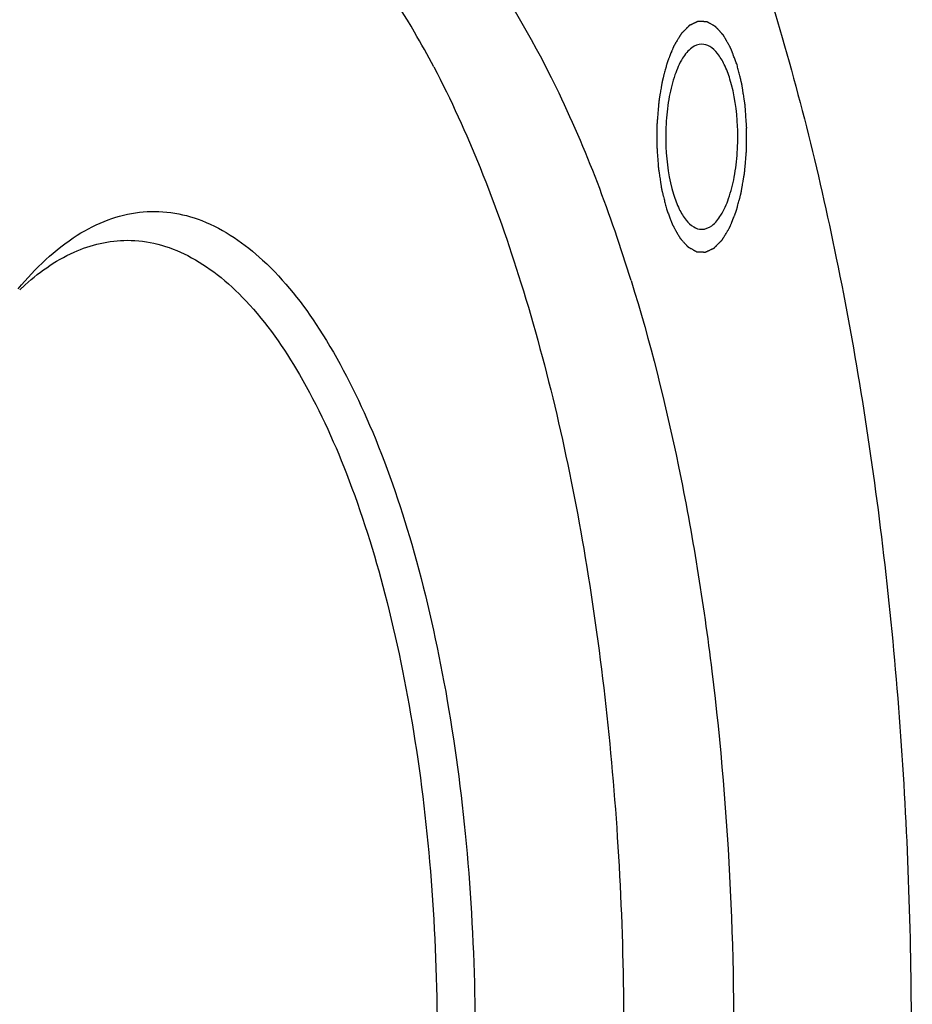
# Model space of a CAD drawing. Units: millimetres. Extents: x 0 to 420, y 0 to 297.
# Drawn here: x 74 to 86, y 87 to 101 of the extents above; entities that cross this region are included whole.
import ezdxf

# ---------------------------------------------------------------- set-up
doc = ezdxf.new("R2010")
doc.units = ezdxf.units.MM
doc.header["$LTSCALE"] = 23.1
doc.layers.get('0').update_dxf_attribs({"linetype": 'CONTINUOUS'})
doc.layers.add('BOHRUNGEN', color=7, linetype='CONTINUOUS')

msp = doc.modelspace()

# ---------------------------------------------------------------- linework, layer by layer
at = {"color": 7, "linetype": 'CONTINUOUS'}
msp.add_arc((76.093, 94.33035), 3.55672, 132.755144, 133.570976, dxfattribs=at)
for points, knots in [([(76.9717, 103.3923), (76.66228, 103.3923), (76.0081, 103.26793), (75.09155, 102.74156), (74.23046, 101.90662), (73.43049, 100.78289), (72.70065, 99.38973), (72.05301, 97.75147), (71.49937, 95.89816), (70.88627, 93.11805), (70.43644, 89.37389), (70.38471, 84.77856), (70.8141, 80.32129), (71.43845, 77.47121), (71.84697, 76.14925)], [0, 0, 0, 0, 0.03117114, 0.06546322, 0.10506905, 0.15110218, 0.20386873, 0.26313486, 0.32830204, 0.39851538, 0.54972617, 0.70722116, 0.86061386, 1, 1, 1, 1]), ([(82.09638, 97.03535), (81.81424, 97.94833), (81.20163, 99.58644), (80.14421, 101.39468), (79.18518, 102.43943), (78.4733, 102.98073), (77.73285, 103.3154), (77.21907, 103.3923), (76.9717, 103.3923)], [0, 0, 0, 0, 0.33187242, 0.60559616, 0.72058985, 0.8224597, 0.91409163, 1, 1, 1, 1]), ([(79.36768, 99.98916), (79.28206, 100.15224), (78.9508, 100.75172), (78.5654, 101.32334), (78.24446, 101.70788)], [0, 0, 0, 0, 0.26886751, 1, 1, 1, 1]), ([(84.01814, 100.95149), (84.3843, 99.76659), (85.00929, 97.25464), (85.63244, 93.30644), (85.96451, 89.12819), (85.99346, 84.8632), (85.71835, 80.65746), (85.1489, 76.65449), (84.30569, 72.99112), (83.53343, 70.71653), (83.09548, 69.67136)], [0, 0, 0, 0, 0.11700303, 0.24374737, 0.37671998, 0.5120586, 0.64578303, 0.77399568, 0.89308939, 1, 1, 1, 1]), ([(79.36768, 99.98916), (79.60501, 99.5371), (80.04927, 98.55734), (80.82135, 96.35436), (81.53437, 93.21926), (81.98665, 89.16405), (82.03194, 84.94136), (81.6671, 80.82655), (81.02359, 77.60401), (80.30347, 75.30165), (79.70264, 73.8185), (79.03324, 72.54445), (78.51501, 71.80085), (78.24391, 71.47608)], [0, 0, 0, 0, 0.05177863, 0.10887796, 0.23651724, 0.37677776, 0.52200311, 0.66403754, 0.79504405, 0.85430202, 0.90847032, 0.95709777, 1, 1, 1, 1]), ([(73.6211, 96.92335), (73.8565, 97.20535), (74.24355, 97.57913), (74.84774, 97.88817), (75.29005, 97.99862), (75.73619, 97.99467), (76.34797, 97.83115), (77.09965, 97.30409), (77.86854, 96.31343), (78.54697, 94.97581), (79.11262, 93.33169), (79.54692, 91.43783), (79.83293, 89.3628), (80.00032, 86.46314), (79.84889, 83.57174), (79.36349, 80.84278), (78.86556, 79.05628), (78.24596, 77.54892), (77.7179, 76.68596), (77.43037, 76.32897)], [0, 0, 0, 0, 0.04242283, 0.06074457, 0.07785175, 0.09454929, 0.11171506, 0.15027103, 0.19777721, 0.25543163, 0.32271567, 0.39811178, 0.47948482, 0.56431864, 0.73332825, 0.8122267, 0.88409964, 0.94706324, 1, 1, 1, 1]), ([(73.67846, 96.94192), (73.89006, 97.13754), (74.33467, 97.46159), (74.87805, 97.59231), (75.12955, 97.5923)], [0, 0, 0, 0, 0.53396936, 1, 1, 1, 1]), ([(75.12955, 97.5923), (75.27062, 97.59229), (75.56118, 97.55466), (75.98467, 97.38918), (76.39606, 97.11919), (76.95323, 96.59806), (77.58855, 95.68311), (78.21955, 94.3095), (78.73756, 92.64887), (79.12262, 90.7617), (79.35999, 88.71717), (79.44016, 86.5923), (79.35999, 84.46743), (79.12263, 82.42289), (78.73756, 80.53573), (78.21955, 78.8751), (77.58854, 77.5015), (76.95325, 76.58651), (76.39604, 76.06543), (75.98468, 75.79538), (75.56117, 75.62996), (75.27062, 75.59229), (75.12955, 75.59231)], [0, 0, 0, 0, 0.01681981, 0.03450491, 0.05377494, 0.0751383, 0.1251241, 0.1853047, 0.2548562, 0.33206107, 0.41464553, 0.50000008, 0.58535469, 0.66793916, 0.74514372, 0.81469506, 0.87487589, 0.92486203, 0.9462248, 0.96549532, 0.98318024, 1, 1, 1, 1]), ([(82.09638, 97.03535), (82.3572, 96.19131), (82.80426, 94.40342), (83.41606, 90.58459), (83.63877, 85.60491), (83.19138, 80.68427), (82.39861, 77.04617), (81.86641, 75.3923), (81.56405, 74.62706)], [0, 0, 0, 0, 0.11648999, 0.24256578, 0.50953347, 0.77146657, 0.89150129, 1, 1, 1, 1])]:
    msp.add_open_spline(points, degree=3, knots=knots, dxfattribs=at)
at = {"color": 2, "linetype": 'CONTINUOUS'}
for points in [[(83.56058, 100.01907), (83.55353, 100.03778), (83.54297, 100.06584), (83.52888, 100.10326), (83.51832, 100.13132), (83.50951, 100.15471), (83.50247, 100.17342), (83.49718, 100.18745), (83.4919, 100.20148), (83.4875, 100.21317), (83.48398, 100.22252), (83.48178, 100.22837), (83.48002, 100.23305), (83.4787, 100.23656), (83.47759, 100.23947), (83.47683, 100.24153), (83.47638, 100.24268), (83.47607, 100.24362), (83.47566, 100.24425), (83.47515, 100.2452), (83.47423, 100.24681), (83.47293, 100.24914), (83.47137, 100.25192), (83.46929, 100.25563), (83.46669, 100.26026), (83.46253, 100.26768), (83.45732, 100.27696), (83.45108, 100.28809), (83.44484, 100.29922), (83.43651, 100.31405), (83.42611, 100.3326), (83.4157, 100.35115), (83.40738, 100.36599), (83.40113, 100.37712), (83.39489, 100.38825), (83.38969, 100.39752), (83.38552, 100.40494), (83.38292, 100.40958), (83.38084, 100.41329), (83.37928, 100.41607), (83.37798, 100.41838), (83.37707, 100.42002), (83.37655, 100.42092), (83.37617, 100.42169), (83.37572, 100.42211), (83.37515, 100.42278), (83.37413, 100.4239), (83.37268, 100.42554), (83.37093, 100.42749), (83.36861, 100.43009), (83.36571, 100.43334), (83.36107, 100.43854), (83.35526, 100.44504), (83.34829, 100.45285), (83.34133, 100.46065), (83.33204, 100.47105), (83.32043, 100.48406), (83.30882, 100.49706), (83.29953, 100.50747), (83.29256, 100.51527), (83.2856, 100.52307), (83.27979, 100.52957), (83.27515, 100.53478), (83.27225, 100.53803), (83.26992, 100.54063), (83.26818, 100.54258), (83.26673, 100.5442), (83.26572, 100.54535), (83.26513, 100.54598), (83.26471, 100.54654), (83.26422, 100.54673), (83.2636, 100.54711), (83.26249, 100.5477), (83.26092, 100.54859), (83.25903, 100.54964), (83.25651, 100.55105), (83.25336, 100.55281), (83.24832, 100.55562), (83.24202, 100.55914), (83.23446, 100.56336), (83.22691, 100.56758), (83.21683, 100.57321), (83.20423, 100.58024), (83.19163, 100.58728), (83.18155, 100.5929), (83.17399, 100.59712), (83.1677, 100.60064), (83.16266, 100.60345), (83.15888, 100.60556), (83.1551, 100.60767), (83.15195, 100.60943), (83.14943, 100.61084), (83.14754, 100.6119), (83.14596, 100.61276), (83.14486, 100.6134), (83.14423, 100.61372), (83.14376, 100.61407), (83.14328, 100.61401), (83.14265, 100.61406), (83.14154, 100.61409), (83.13996, 100.61417), (83.13806, 100.61425), (83.13553, 100.61436), (83.13236, 100.6145), (83.12856, 100.61466), (83.12476, 100.61483), (83.1197, 100.61505), (83.11336, 100.61532), (83.10576, 100.61565), (83.09563, 100.61609), (83.08297, 100.61664), (83.0703, 100.61718), (83.06017, 100.61762), (83.05257, 100.61795), (83.04624, 100.61823), (83.04117, 100.61845), (83.03737, 100.61861), (83.03357, 100.61878), (83.03041, 100.61891), (83.02787, 100.61902), (83.02597, 100.61911), (83.02439, 100.61917), (83.02328, 100.61923), (83.02265, 100.61923), (83.02217, 100.61934), (83.02171, 100.61903), (83.02108, 100.61877), (83.01999, 100.61825), (83.01843, 100.61754), (83.01657, 100.61667), (83.01407, 100.61551), (83.01096, 100.61407), (83.00722, 100.61233), (83.00348, 100.6106), (82.99849, 100.60829), (82.99226, 100.6054), (82.98478, 100.60193), (82.97481, 100.59731), (82.96234, 100.59153), (82.94988, 100.58575), (82.9399, 100.58113), (82.93242, 100.57766), (82.92619, 100.57477), (82.92121, 100.57246), (82.91747, 100.57072), (82.91373, 100.56899), (82.91061, 100.56755), (82.90812, 100.56639), (82.90625, 100.56553), (82.90469, 100.56479), (82.9036, 100.56431), (82.90298, 100.56399), (82.9025, 100.56386), (82.90207, 100.56333), (82.90147, 100.56276), (82.90044, 100.5617), (82.89897, 100.56023), (82.8972, 100.55844), (82.89484, 100.55606), (82.8919, 100.55309), (82.88836, 100.54953), (82.88482, 100.54596), (82.8801, 100.54121), (82.87421, 100.53526), (82.86713, 100.52813), (82.8577, 100.51862), (82.84591, 100.50674), (82.83412, 100.49485), (82.82469, 100.48534), (82.81761, 100.47821), (82.81172, 100.47226), (82.807, 100.46751), (82.80346, 100.46394), (82.79993, 100.46038), (82.79698, 100.45741), (82.79462, 100.45503), (82.79285, 100.45325), (82.79138, 100.45175), (82.79035, 100.45073), (82.78976, 100.45011), (82.78931, 100.44975), (82.78891, 100.44899), (82.78836, 100.44812), (82.78742, 100.44654), (82.78606, 100.44431), (82.78444, 100.44162), (82.78227, 100.43804), (82.77955, 100.43357), (82.7763, 100.4282), (82.77305, 100.42283), (82.76871, 100.41567), (82.76329, 100.40672), (82.75678, 100.39597), (82.7481, 100.38165), (82.73726, 100.36375), (82.72641, 100.34585), (82.71774, 100.33153), (82.71123, 100.32079), (82.70472, 100.31005), (82.6993, 100.30109), (82.69496, 100.29393), (82.69225, 100.28946), (82.69008, 100.28588), (82.68846, 100.28319), (82.6871, 100.28095), (82.68615, 100.2794), (82.68562, 100.27848), (82.68519, 100.27787), (82.68487, 100.27696), (82.6844, 100.27585), (82.68361, 100.27386), (82.68247, 100.27104), (82.68111, 100.26765), (82.67928, 100.26313), (82.67701, 100.25747), (82.67337, 100.24843), (82.66881, 100.23712), (82.66335, 100.22356), (82.65788, 100.20999), (82.6506, 100.19191), (82.64149, 100.1693), (82.63239, 100.14669), (82.6251, 100.1286), (82.61964, 100.11503), (82.61417, 100.10147), (82.60962, 100.09016), (82.60598, 100.08112), (82.6037, 100.07547), (82.60188, 100.07095), (82.60051, 100.06756), (82.59938, 100.06472), (82.59857, 100.06276), (82.59813, 100.06161), (82.59776, 100.06082), (82.59752, 100.05976), (82.59715, 100.05844), (82.59652, 100.05609), (82.59561, 100.05276), (82.59453, 100.04875), (82.59309, 100.0434), (82.59128, 100.03672), (82.58839, 100.02603), (82.58478, 100.01267), (82.58045, 99.99664), (82.57611, 99.98061), (82.57033, 99.95923), (82.56311, 99.93251), (82.55589, 99.90579), (82.55011, 99.88441), (82.54578, 99.86838), (82.54144, 99.85235), (82.53783, 99.83899), (82.53494, 99.8283), (82.53313, 99.82162), (82.53169, 99.81627), (82.53061, 99.81227), (82.52971, 99.80892), (82.52907, 99.80659), (82.52872, 99.80524), (82.52842, 99.80428), (82.52826, 99.80312), (82.52799, 99.80165), (82.52756, 99.79903), (82.52692, 99.79531), (82.52616, 99.79083), (82.52515, 99.78487), (82.52388, 99.77742), (82.52186, 99.76549), (82.51932, 99.75058), (82.51629, 99.73269), (82.51325, 99.71481), (82.5092, 99.69095), (82.50413, 99.66114), (82.49907, 99.63132), (82.49502, 99.60747), (82.49198, 99.58958), (82.48894, 99.57169), (82.48641, 99.55679), (82.48438, 99.54486), (82.48311, 99.53741), (82.4821, 99.53145), (82.48134, 99.52697), (82.4807, 99.52325), (82.48022, 99.52025), (82.47977, 99.51808), (82.47963, 99.51559), (82.47934, 99.51237), (82.479, 99.50832), (82.47859, 99.50347), (82.47804, 99.497), (82.47736, 99.48891), (82.47626, 99.47597), (82.47489, 99.4598), (82.47325, 99.44039), (82.47161, 99.42098), (82.46941, 99.3951), (82.46668, 99.36274), (82.46339, 99.32392), (82.46065, 99.29157), (82.45846, 99.26569), (82.45709, 99.24952), (82.45599, 99.23658), (82.45517, 99.22687), (82.45449, 99.21878), (82.454, 99.21312), (82.45375, 99.20989), (82.45347, 99.20746), (82.45353, 99.20502), (82.45348, 99.20177), (82.45346, 99.19608), (82.4534, 99.18795), (82.45334, 99.17819), (82.45325, 99.16518), (82.45314, 99.14892), (82.45297, 99.1229), (82.45276, 99.09038), (82.4525, 99.05135), (82.45225, 99.01232), (82.45203, 98.9798), (82.45186, 98.95378), (82.45175, 98.93752), (82.45167, 98.92451), (82.4516, 98.91475), (82.45156, 98.90662), (82.45151, 98.90093), (82.45151, 98.89768), (82.45142, 98.89523), (82.45166, 98.89284), (82.45186, 98.88964), (82.45227, 98.88404), (82.45283, 98.87603), (82.4535, 98.86643), (82.4544, 98.85363), (82.45553, 98.83762), (82.45733, 98.81201), (82.45958, 98.78), (82.46228, 98.74159), (82.46498, 98.70318), (82.46723, 98.67117), (82.46903, 98.64556), (82.47016, 98.62956), (82.47106, 98.61675), (82.47173, 98.60715), (82.4723, 98.59915), (82.47268, 98.59354), (82.47293, 98.59035), (82.47303, 98.5879), (82.47344, 98.58568), (82.47388, 98.58264), (82.47471, 98.57735), (82.47586, 98.56977), (82.47725, 98.56069), (82.4791, 98.54858), (82.48141, 98.53344), (82.48512, 98.50922), (82.48975, 98.47894), (82.4953, 98.44261), (82.49993, 98.41233), (82.50363, 98.38811), (82.50641, 98.36994), (82.50919, 98.35177), (82.5115, 98.33663), (82.51335, 98.32452), (82.51451, 98.31695), (82.51543, 98.3109), (82.51613, 98.30636), (82.5167, 98.30256), (82.51718, 98.29956), (82.51747, 98.29722), (82.51805, 98.2952), (82.51873, 98.29239), (82.51961, 98.28892), (82.52065, 98.28474), (82.52205, 98.27917), (82.52379, 98.27221), (82.52658, 98.26107), (82.53007, 98.24714), (82.53425, 98.23044), (82.53843, 98.21373), (82.54401, 98.19145), (82.55098, 98.1636), (82.55935, 98.13018), (82.5705, 98.08562), (82.57887, 98.0522), (82.58444, 98.02992)], [(82.58444, 98.02992), (82.59149, 98.01121), (82.60205, 97.98315), (82.61614, 97.94574), (82.6267, 97.91767), (82.63551, 97.89429), (82.64255, 97.87558), (82.64784, 97.86155), (82.65312, 97.84752), (82.65752, 97.83583), (82.66104, 97.82647), (82.66324, 97.82063), (82.665, 97.81595), (82.66632, 97.81244), (82.66743, 97.80952), (82.66819, 97.80746), (82.66864, 97.80632), (82.66895, 97.80537), (82.66936, 97.80474), (82.66987, 97.8038), (82.67079, 97.80219), (82.67209, 97.79986), (82.67365, 97.79708), (82.67573, 97.79337), (82.67833, 97.78873), (82.68249, 97.78131), (82.6877, 97.77204), (82.69394, 97.76091), (82.70018, 97.74978), (82.70851, 97.73494), (82.71891, 97.71639), (82.72932, 97.69785), (82.73764, 97.68301), (82.74389, 97.67188), (82.75013, 97.66075), (82.75533, 97.65148), (82.7595, 97.64406), (82.7621, 97.63942), (82.76418, 97.63571), (82.76574, 97.63293), (82.76704, 97.63062), (82.76795, 97.62898), (82.76847, 97.62807), (82.76885, 97.6273), (82.7693, 97.62689), (82.76987, 97.62622), (82.77089, 97.62509), (82.77234, 97.62346), (82.77409, 97.62151), (82.77641, 97.61891), (82.77931, 97.61566), (82.78395, 97.61046), (82.78976, 97.60395), (82.79673, 97.59615), (82.80369, 97.58835), (82.81298, 97.57794), (82.82459, 97.56494), (82.8362, 97.55194), (82.84549, 97.54153), (82.85246, 97.53373), (82.85942, 97.52593), (82.86523, 97.51942), (82.86987, 97.51422), (82.87277, 97.51097), (82.8751, 97.50837), (82.87684, 97.50642), (82.87829, 97.5048), (82.8793, 97.50365), (82.87989, 97.50302), (82.88031, 97.50245), (82.8808, 97.50227), (82.88142, 97.50189), (82.88253, 97.50129), (82.8841, 97.5004), (82.88599, 97.49935), (82.88851, 97.49794), (82.89166, 97.49619), (82.8967, 97.49337), (82.903, 97.48986), (82.91056, 97.48564), (82.91811, 97.48142), (82.92819, 97.47579), (82.94079, 97.46876), (82.95339, 97.46172), (82.96347, 97.45609), (82.97103, 97.45187), (82.97733, 97.44836), (82.98236, 97.44554), (82.98614, 97.44343), (82.98992, 97.44132), (82.99307, 97.43957), (82.99559, 97.43816), (82.99748, 97.4371), (82.99906, 97.43623), (83.00016, 97.4356), (83.00079, 97.43528), (83.00126, 97.43492), (83.00174, 97.43499), (83.00237, 97.43494), (83.00348, 97.43491), (83.00506, 97.43483), (83.00696, 97.43475), (83.00949, 97.43464), (83.01266, 97.4345), (83.01646, 97.43434), (83.02026, 97.43417), (83.02533, 97.43395), (83.03166, 97.43368), (83.03926, 97.43335), (83.04939, 97.43291), (83.06205, 97.43236), (83.07472, 97.43181), (83.08485, 97.43137), (83.09245, 97.43104), (83.09878, 97.43077), (83.10385, 97.43055), (83.10765, 97.43039), (83.11145, 97.43022), (83.11461, 97.43008), (83.11715, 97.42998), (83.11905, 97.42989), (83.12063, 97.42983), (83.12174, 97.42977), (83.12237, 97.42977), (83.12285, 97.42966), (83.12331, 97.42996), (83.12394, 97.43022), (83.12503, 97.43075), (83.12659, 97.43146), (83.12846, 97.43233), (83.13095, 97.43348), (83.13406, 97.43493), (83.1378, 97.43666), (83.14154, 97.4384), (83.14653, 97.44071), (83.15276, 97.4436), (83.16024, 97.44707), (83.17021, 97.45169), (83.18268, 97.45747), (83.19515, 97.46325), (83.20512, 97.46787), (83.2126, 97.47134), (83.21883, 97.47423), (83.22382, 97.47654), (83.22755, 97.47827), (83.23129, 97.48001), (83.23441, 97.48145), (83.2369, 97.48261), (83.23877, 97.48347), (83.24033, 97.4842), (83.24142, 97.48469), (83.24204, 97.48501), (83.24252, 97.48514), (83.24295, 97.48567), (83.24355, 97.48624), (83.24458, 97.48729), (83.24605, 97.48877), (83.24782, 97.49056), (83.25018, 97.49293), (83.25313, 97.4959), (83.25666, 97.49947), (83.2602, 97.50304), (83.26492, 97.50779), (83.27081, 97.51373), (83.27789, 97.52087), (83.28732, 97.53038), (83.29911, 97.54226), (83.3109, 97.55415), (83.32033, 97.56366), (83.32741, 97.57079), (83.3333, 97.57673), (83.33802, 97.58149), (83.34156, 97.58505), (83.34509, 97.58862), (83.34804, 97.59159), (83.3504, 97.59397), (83.35217, 97.59575), (83.35364, 97.59724), (83.35468, 97.59827), (83.35526, 97.59889), (83.35572, 97.59925), (83.35611, 97.60001), (83.35666, 97.60087), (83.3576, 97.60246), (83.35896, 97.60469), (83.36059, 97.60737), (83.36275, 97.61095), (83.36547, 97.61543), (83.36872, 97.6208), (83.37197, 97.62617), (83.37631, 97.63333), (83.38173, 97.64228), (83.38824, 97.65302), (83.39692, 97.66734), (83.40776, 97.68525), (83.41861, 97.70315), (83.42728, 97.71747), (83.43379, 97.72821), (83.4403, 97.73895), (83.44572, 97.7479), (83.45006, 97.75506), (83.45277, 97.75954), (83.45494, 97.76312), (83.45656, 97.7658), (83.45792, 97.76805), (83.45887, 97.7696), (83.4594, 97.77052), (83.45984, 97.77112), (83.46015, 97.77204), (83.46062, 97.77315), (83.46141, 97.77514), (83.46255, 97.77796), (83.46391, 97.78135), (83.46574, 97.78587), (83.46801, 97.79152), (83.47165, 97.80057), (83.47621, 97.81187), (83.48167, 97.82544), (83.48714, 97.839), (83.49442, 97.85709), (83.50353, 97.8797), (83.51263, 97.90231), (83.51992, 97.9204), (83.52538, 97.93396), (83.53085, 97.94753), (83.5354, 97.95883), (83.53904, 97.96788), (83.54132, 97.97353), (83.54314, 97.97805), (83.54451, 97.98144), (83.54564, 97.98427), (83.54645, 97.98624), (83.54689, 97.98739), (83.54726, 97.98818), (83.54751, 97.98924), (83.54787, 97.99056), (83.5485, 97.99291), (83.54941, 97.99624), (83.55049, 98.00025), (83.55193, 98.00559), (83.55374, 98.01227), (83.55663, 98.02296), (83.56024, 98.03632), (83.56457, 98.05236), (83.56891, 98.06839), (83.57469, 98.08977), (83.58191, 98.11649), (83.58913, 98.14321), (83.59491, 98.16458), (83.59925, 98.18062), (83.60358, 98.19665), (83.60719, 98.21001), (83.61008, 98.2207), (83.61189, 98.22738), (83.61333, 98.23272), (83.61441, 98.23673), (83.61531, 98.24007), (83.61595, 98.2424), (83.6163, 98.24375), (83.6166, 98.24471), (83.61676, 98.24587), (83.61703, 98.24735), (83.61746, 98.24997), (83.6181, 98.25369), (83.61886, 98.25816), (83.61987, 98.26413), (83.62114, 98.27158), (83.62316, 98.28351), (83.6257, 98.29841), (83.62873, 98.3163), (83.63177, 98.33419), (83.63582, 98.35804), (83.64089, 98.38786), (83.64595, 98.41767), (83.65, 98.44152), (83.65304, 98.45941), (83.65608, 98.4773), (83.65861, 98.49221), (83.66064, 98.50414), (83.66191, 98.51159), (83.66292, 98.51755), (83.66368, 98.52203), (83.66432, 98.52574), (83.6648, 98.52875), (83.66525, 98.53091), (83.66539, 98.53341), (83.66568, 98.53662), (83.66602, 98.54068), (83.66643, 98.54553), (83.66698, 98.552), (83.66766, 98.56008), (83.66876, 98.57303), (83.67013, 98.5892), (83.67177, 98.60861), (83.67341, 98.62802), (83.67561, 98.6539), (83.67835, 98.68625), (83.68163, 98.72507), (83.68437, 98.75742), (83.68656, 98.78331), (83.68793, 98.79948), (83.68903, 98.81242), (83.68985, 98.82213), (83.69053, 98.83021), (83.69102, 98.83587), (83.69127, 98.83911), (83.69155, 98.84153), (83.69149, 98.84398), (83.69154, 98.84723), (83.69156, 98.85292), (83.69162, 98.86105), (83.69168, 98.87081), (83.69177, 98.88382), (83.69188, 98.90008), (83.69205, 98.9261), (83.69226, 98.95862), (83.69252, 98.99765), (83.69277, 99.03667), (83.69299, 99.0692), (83.69316, 99.09522), (83.69327, 99.11148), (83.69335, 99.12449), (83.69342, 99.13424), (83.69346, 99.14237), (83.69351, 99.14807), (83.69351, 99.15132), (83.6936, 99.15377), (83.69336, 99.15616), (83.69316, 99.15936), (83.69275, 99.16496), (83.69219, 99.17296), (83.69152, 99.18257), (83.69062, 99.19537), (83.68949, 99.21138), (83.68769, 99.23698), (83.68544, 99.26899), (83.68274, 99.30741), (83.68004, 99.34582), (83.67779, 99.37783), (83.67599, 99.40344), (83.67486, 99.41944), (83.67396, 99.43225), (83.67329, 99.44185), (83.67272, 99.44985), (83.67234, 99.45546), (83.67209, 99.45864), (83.67199, 99.46109), (83.67158, 99.46332), (83.67114, 99.46636), (83.67031, 99.47165), (83.66916, 99.47922), (83.66777, 99.4883), (83.66592, 99.50042), (83.66361, 99.51556), (83.6599, 99.53978), (83.65527, 99.57006), (83.64972, 99.60639), (83.64509, 99.63667), (83.64139, 99.66089), (83.63861, 99.67906), (83.63583, 99.69722), (83.63352, 99.71236), (83.63167, 99.72447), (83.63051, 99.73204), (83.62959, 99.7381), (83.62889, 99.74264), (83.62832, 99.74643), (83.62784, 99.74944), (83.62755, 99.75178), (83.62697, 99.7538), (83.62629, 99.75661), (83.62541, 99.76008), (83.62437, 99.76426), (83.62297, 99.76983), (83.62123, 99.77679), (83.61844, 99.78793), (83.61495, 99.80185), (83.61077, 99.81856), (83.60659, 99.83527), (83.60101, 99.85755), (83.59404, 99.8854), (83.58567, 99.91882), (83.57452, 99.96338), (83.56615, 99.9968), (83.56058, 100.01907)]]:
    msp.add_open_spline(points, degree=3, knots=[0, 0, 0, 0, 0.015625, 0.0234375, 0.03125, 0.0390625, 0.04296875, 0.046875, 0.05078125, 0.0546875, 0.05664062, 0.05859375, 0.05957031, 0.06054688, 0.06152344, 0.06201172, 0.06225586, 0.0625, 0.06274414, 0.06298828, 0.06347656, 0.06445312, 0.06542969, 0.06640625, 0.06835938, 0.0703125, 0.07421875, 0.078125, 0.08203125, 0.0859375, 0.09375, 0.1015625, 0.10546875, 0.109375, 0.11328125, 0.1171875, 0.11914062, 0.12109375, 0.12207031, 0.12304688, 0.12402344, 0.12451172, 0.12475586, 0.125, 0.12524414, 0.12548828, 0.12597656, 0.12695312, 0.12792969, 0.12890625, 0.13085938, 0.1328125, 0.13671875, 0.140625, 0.14453125, 0.1484375, 0.15625, 0.1640625, 0.16796875, 0.171875, 0.17578125, 0.1796875, 0.18164062, 0.18359375, 0.18457031, 0.18554688, 0.18652344, 0.18701172, 0.18725586, 0.1875, 0.18774414, 0.18798828, 0.18847656, 0.18945312, 0.19042969, 0.19140625, 0.19335938, 0.1953125, 0.19921875, 0.203125, 0.20703125, 0.2109375, 0.21875, 0.2265625, 0.23046875, 0.234375, 0.23828125, 0.24023438, 0.2421875, 0.24414062, 0.24609375, 0.24707031, 0.24804688, 0.24902344, 0.24951172, 0.24975586, 0.25, 0.25024414, 0.25048828, 0.25097656, 0.25195312, 0.25292969, 0.25390625, 0.25585938, 0.2578125, 0.25976562, 0.26171875, 0.265625, 0.26953125, 0.2734375, 0.28125, 0.2890625, 0.29296875, 0.296875, 0.30078125, 0.30273438, 0.3046875, 0.30664062, 0.30859375, 0.30957031, 0.31054688, 0.31152344, 0.31201172, 0.31225586, 0.3125, 0.31274414, 0.31298828, 0.31347656, 0.31445312, 0.31542969, 0.31640625, 0.31835938, 0.3203125, 0.32226562, 0.32421875, 0.328125, 0.33203125, 0.3359375, 0.34375, 0.3515625, 0.35546875, 0.359375, 0.36328125, 0.36523438, 0.3671875, 0.36914062, 0.37109375, 0.37207031, 0.37304688, 0.37402344, 0.37451172, 0.37475586, 0.375, 0.37524414, 0.37548828, 0.37597656, 0.37695312, 0.37792969, 0.37890625, 0.38085938, 0.3828125, 0.38476562, 0.38671875, 0.390625, 0.39453125, 0.3984375, 0.40625, 0.4140625, 0.41796875, 0.421875, 0.42578125, 0.42773438, 0.4296875, 0.43164062, 0.43359375, 0.43457031, 0.43554688, 0.43652344, 0.43701172, 0.43725586, 0.4375, 0.43774414, 0.43798828, 0.43847656, 0.43945312, 0.44042969, 0.44140625, 0.44335938, 0.4453125, 0.44726562, 0.44921875, 0.453125, 0.45703125, 0.4609375, 0.46875, 0.4765625, 0.48046875, 0.484375, 0.48828125, 0.4921875, 0.49414062, 0.49609375, 0.49707031, 0.49804688, 0.49902344, 0.49951172, 0.49975586, 0.5, 0.50024414, 0.50048828, 0.50097656, 0.50195312, 0.50292969, 0.50390625, 0.50585938, 0.5078125, 0.51171875, 0.515625, 0.51953125, 0.5234375, 0.53125, 0.5390625, 0.54296875, 0.546875, 0.55078125, 0.5546875, 0.55664062, 0.55859375, 0.55957031, 0.56054688, 0.56152344, 0.56201172, 0.56225586, 0.5625, 0.56274414, 0.56298828, 0.56347656, 0.56445312, 0.56542969, 0.56640625, 0.56835938, 0.5703125, 0.57421875, 0.578125, 0.58203125, 0.5859375, 0.59375, 0.6015625, 0.60546875, 0.609375, 0.61328125, 0.6171875, 0.61914062, 0.62109375, 0.62207031, 0.62304688, 0.62402344, 0.62451172, 0.62475586, 0.625, 0.62524414, 0.62548828, 0.62597656, 0.62695312, 0.62792969, 0.62890625, 0.63085938, 0.6328125, 0.63671875, 0.640625, 0.64453125, 0.6484375, 0.65625, 0.6640625, 0.66796875, 0.671875, 0.67578125, 0.6796875, 0.68164062, 0.68359375, 0.68457031, 0.68554688, 0.68652344, 0.68701172, 0.6875, 0.68798828, 0.68847656, 0.68945312, 0.69042969, 0.69140625, 0.69335938, 0.6953125, 0.69921875, 0.703125, 0.70703125, 0.7109375, 0.71875, 0.7265625, 0.734375, 0.73828125, 0.7421875, 0.74414062, 0.74609375, 0.74804688, 0.74902344, 0.74951172, 0.75, 0.75048828, 0.75097656, 0.75195312, 0.75390625, 0.75585938, 0.7578125, 0.76171875, 0.765625, 0.7734375, 0.78125, 0.7890625, 0.796875, 0.80078125, 0.8046875, 0.80664062, 0.80859375, 0.81054688, 0.81152344, 0.81201172, 0.8125, 0.81298828, 0.81347656, 0.81445312, 0.81640625, 0.81835938, 0.8203125, 0.82421875, 0.828125, 0.8359375, 0.84375, 0.8515625, 0.859375, 0.86328125, 0.8671875, 0.86914062, 0.87109375, 0.87304688, 0.87402344, 0.87451172, 0.875, 0.87548828, 0.87597656, 0.87695312, 0.87890625, 0.88085938, 0.8828125, 0.88671875, 0.890625, 0.8984375, 0.90625, 0.9140625, 0.91796875, 0.921875, 0.92578125, 0.9296875, 0.93164062, 0.93359375, 0.93457031, 0.93554688, 0.93652344, 0.93701172, 0.9375, 0.93798828, 0.93847656, 0.93945312, 0.94042969, 0.94140625, 0.94335938, 0.9453125, 0.94921875, 0.953125, 0.95703125, 0.9609375, 0.96875, 0.9765625, 0.984375, 1, 1, 1, 1], dxfattribs=at)
at = {"layer": 'BOHRUNGEN', "color": 7, "linetype": 'CONTINUOUS'}
for points, knots in [([(83.07268, 100.30449), (83.02382, 100.30452), (82.91144, 100.25608), (82.78931, 100.09565), (82.6879, 99.86423), (82.61491, 99.57074), (82.57449, 99.23651), (82.56987, 98.78185), (82.6168, 98.44002), (82.68206, 98.22884)], [0, 0, 0, 0, 0.06473734, 0.1501599, 0.26224453, 0.39780691, 0.54933539, 0.70716506, 1, 1, 1, 1]), ([(83.46296, 99.82016), (83.44148, 99.88967), (83.3948, 100.01464), (83.30301, 100.17097), (83.19751, 100.27591), (83.11128, 100.30447), (83.07268, 100.30449)], [0, 0, 0, 0, 0.33255402, 0.60710758, 0.82359564, 1, 1, 1, 1]), ([(83.07234, 97.7445), (83.1212, 97.74448), (83.23358, 97.79292), (83.35572, 97.95335), (83.45712, 98.18477), (83.53011, 98.47826), (83.57053, 98.81248), (83.57515, 99.26714), (83.52822, 99.60898), (83.46296, 99.82016)], [0, 0, 0, 0, 0.06473734, 0.1501599, 0.26224453, 0.39780691, 0.54933539, 0.70716506, 1, 1, 1, 1]), ([(82.68206, 98.22884), (82.70354, 98.15933), (82.75022, 98.03436), (82.84201, 97.87802), (82.94751, 97.77309), (83.03374, 97.74452), (83.07234, 97.7445)], [0, 0, 0, 0, 0.33255402, 0.60710758, 0.82359564, 1, 1, 1, 1])]:
    msp.add_open_spline(points, degree=3, knots=knots, dxfattribs=at)

doc.saveas('drawing.dxf')
